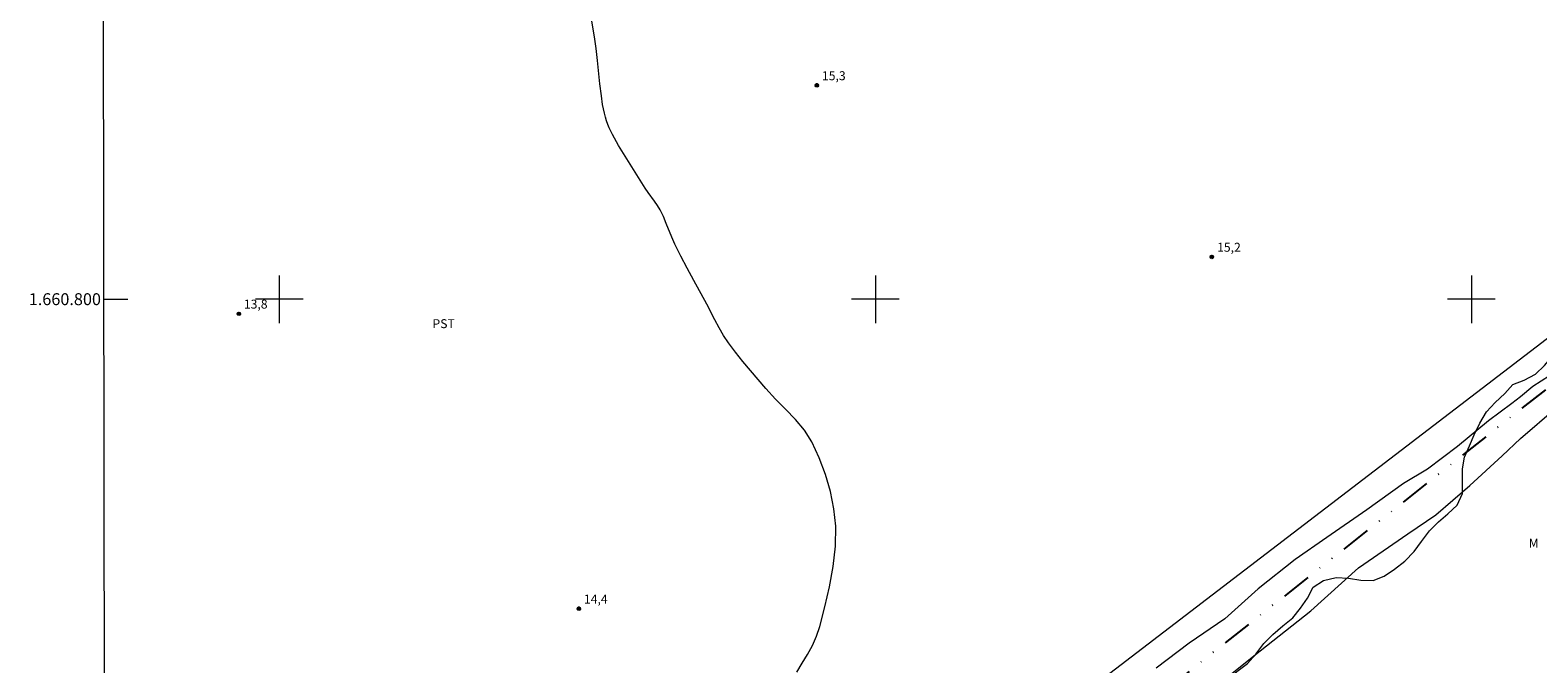
# Model space of a CAD drawing. Units: metres. Extents: x 285054 to 285569, y 1660489 to 1661053.
# Drawn here: x 285058 to 285311, y 1660739 to 1660845 of the extents above; entities that cross this region are included whole.
import ezdxf
from ezdxf.enums import TextEntityAlignment as Align

# ---------------------------------------------------------------- set-up
doc = ezdxf.new("R2010")
doc.units = ezdxf.units.M
doc.header["$MEASUREMENT"] = 0
doc.linetypes.add('DIVIDE', pattern=[1.25, 0.5, -0.25, 0, -0.25, 0, -0.25])
for name, color, linetype, lineweight in [('Articulacao', 7, 'Continuous', 18), ('Coordenadas', 7, 'Continuous', 9), ('Malha_Coordenadas', 7, 'Continuous', 15), ('Muro_Grade', 8, 'Continuous', 20), ('Vala', 5, 'DIVIDE', 25)]:
    doc.layers.add(name, color=color, linetype=linetype, lineweight=lineweight)
for name, color, linetype, lineweight, true_color in [('Curvas_Mestras', 7, 'Continuous', 20, 0x783c14), ('Pto_Cotado', 7, 'Continuous', 9, 0x783c14), ('Topon_Cultura', 7, 'Continuous', 9, 0x00ff33), ('Topon_Pto_Cotado', 7, 'Continuous', 9, 0x783c14), ('Topon_Vegetacao', 7, 'Continuous', 9, 0x00ff33), ('Vegetacao', 7, 'Orla8', 9, 0x00ff33)]:
    doc.layers.add(name, color=color, linetype=linetype, lineweight=lineweight, true_color=true_color)
doc.styles.add('Arial', font='arial.ttf', dxfattribs={"height": 1.5})
doc.styles.get("Standard").update_dxf_attribs({"font": 'arial.ttf'})
doc.linetypes.add('Orla8', pattern='A,6,-0.5,["V",Standard,S=1,R=0,X=-0.5,Y=-1],-0.5,6,-0.5,["V",Standard,S=1,R=0,X=-0.5,Y=-1],-0.5', length=14)

# ---------------------------------------------------------------- blocks, each defined once
blk = doc.blocks.new('Cotas')
at = {"layer": 'Pto_Cotado'}
blk.add_hatch(color=256, dxfattribs=at).paths.add_polyline_path([(0, 0.24, 1), (0, -0.24, 1)])
at = {"layer": 'Pto_Cotado', "lineweight": -3}
blk.add_lwpolyline([(0, -0.24, -1), (0, 0.24, -1)], format="xyb", close=True, dxfattribs=at)

msp = doc.modelspace()

# ---------------------------------------------------------------- linework, layer by layer
at = {"layer": 'Articulacao', "flags": 128}
msp.add_lwpolyline([(285070.25, 1661047.99), (285551.85, 1661048.63), (285552.58, 1660494.36), (285071, 1660493.71), (285070.25, 1661047.99)], close=True, dxfattribs=at)
at = {"layer": 'Curvas_Mestras', "elevation": 15, "flags": 128}
for points in [[(285186.81, 1660737.45), (285187.72, 1660738.91), (285188.61, 1660740.39), (285189.44, 1660741.91), (285190.15, 1660743.47), (285190.69, 1660745.08), (285191.55, 1660748.39), (285192.33, 1660751.76), (285192.94, 1660755.16), (285193.31, 1660758.56), (285193.35, 1660761.92), (285193.06, 1660764.81), (285192.47, 1660767.73), (285191.61, 1660770.6), (285190.55, 1660773.39), (285189.32, 1660776.04), (285188.1, 1660778), (285186.6, 1660779.81), (285184.94, 1660781.53), (285183.25, 1660783.24), (285181.65, 1660784.99), (285179.07, 1660788.02), (285177.79, 1660789.55), (285176.54, 1660791.1), (285175.36, 1660792.69), (285174.55, 1660793.93), (285173.8, 1660795.21), (285173.09, 1660796.52), (285171.71, 1660799.14), (285169.53, 1660803.16), (285168.45, 1660805.18), (285167.39, 1660807.21), (285166.37, 1660809.25), (285165.85, 1660810.38), (285164.92, 1660812.7), (285164.43, 1660813.85), (285163.89, 1660814.97), (285163.44, 1660815.73), (285162.93, 1660816.46), (285161.87, 1660817.89), (285161.37, 1660818.63), (285160.24, 1660820.41), (285158.01, 1660823.98), (285156.93, 1660825.79), (285155.89, 1660827.61), (285155.6, 1660828.16), (285155.34, 1660828.74), (285155.11, 1660829.32), (285154.9, 1660829.91), (285154.72, 1660830.51), (285154.54, 1660831.23), (285154.38, 1660831.95), (285154.25, 1660832.68), (285154.04, 1660834.14), (285153.79, 1660836.11), (285153.37, 1660840.06), (285153.14, 1660842.03), (285152.87, 1660843.99), (285152.33, 1660847.3)], [(285313.07, 1660787.14), (285310.32, 1660785.33), (285308.21, 1660783.62), (285306.79, 1660782.48), (285302.86, 1660779.58), (285297.64, 1660775.26), (285292.64, 1660771.47), (285288.61, 1660769.08), (285282.43, 1660764.65), (285275.72, 1660760.04), (285270.41, 1660756.33), (285264.21, 1660751.42), (285258.65, 1660746.37), (285252.67, 1660742.27), (285247.13, 1660738.1)], [(285245.07, 1660725.45), (285264.53, 1660741.02), (285273.06, 1660747.72), (285281.07, 1660754.92), (285289.33, 1660760.62), (285294.05, 1660763.8), (285299.74, 1660768.74), (285305.18, 1660773.7), (285308.25, 1660776.61), (285314.21, 1660781.77)]]:
    msp.add_lwpolyline(points, dxfattribs=at)
at = {"layer": 'Malha_Coordenadas', "flags": 128}
for points in [[(285100, 1660804), (285100, 1660796)], [(285200, 1660804), (285200, 1660796)], [(285300, 1660804), (285300, 1660796)], [(285070.59, 1660800), (285074.59, 1660800)], [(285104, 1660800), (285096, 1660800)], [(285204, 1660800), (285196, 1660800)], [(285304, 1660800), (285296, 1660800)]]:
    msp.add_lwpolyline(points, dxfattribs=at)
at = {"layer": 'Muro_Grade', "flags": 128}
msp.add_lwpolyline([(285387.98, 1661048.41), (285393.33, 1661043.17), (285415.37, 1661021.18), (285442.56, 1660994.54), (285501.82, 1660937.6), (285490.62, 1660929.92), (285418.58, 1660874.4), (285407.81, 1660866.1), (285334.09, 1660809.71), (285331.61, 1660807.81), (285148, 1660667.3), (285070.85, 1660607.36)], dxfattribs=at)
at = {"layer": 'Vala', "ltscale": 10, "flags": 128}
msp.add_lwpolyline([(285448.69, 1660769.73), (285436.76, 1660788.09), (285427.54, 1660801.12), (285422.96, 1660806.98), (285413.39, 1660821.53), (285411.74, 1660822.37), (285408.72, 1660819.21), (285405.32, 1660816.79), (285401.31, 1660815.35), (285397.56, 1660815.19), (285395.05, 1660815.18), (285392.45, 1660815.61), (285390.28, 1660815.92), (285388.12, 1660816.35), (285385.43, 1660816.87), (285381.81, 1660817.35), (285377.39, 1660817.5), (285374.52, 1660818.16), (285371.67, 1660818.98), (285369.67, 1660819.28), (285366.89, 1660819.4), (285364.96, 1660819.25), (285359.14, 1660818.43), (285357.04, 1660817.89), (285352.28, 1660815.23), (285337.47, 1660804.63), (285223.87, 1660714.81)], dxfattribs=at)
at = {"layer": 'Vegetacao', "flags": 128}
msp.add_lwpolyline([(285175.38, 1660688.92), (285177.36, 1660689.69), (285179.14, 1660690.63), (285180.8, 1660691.89), (285182.22, 1660693.45), (285183.76, 1660694.99), (285185.43, 1660696.43), (285186.95, 1660697.82), (285188.44, 1660699.38), (285189.95, 1660700.78), (285191.46, 1660702.46), (285192.84, 1660704.12), (285194.28, 1660705.76), (285195.88, 1660707.19), (285197.74, 1660708.39), (285199.68, 1660709.13), (285201.66, 1660709.68), (285203.73, 1660709.69), (285205.92, 1660709.58), (285208, 1660709.38), (285210.12, 1660709.3), (285212.22, 1660709.3), (285214.44, 1660709.35), (285216.42, 1660709.82), (285218.4, 1660710.67), (285219.99, 1660712.11), (285220.29, 1660714.16), (285219.68, 1660716.14), (285218.41, 1660717.8), (285217.02, 1660719.4), (285215.73, 1660721.13), (285214.92, 1660723.03), (285215.46, 1660725.03), (285217.35, 1660726.02), (285219.3, 1660726.6), (285221.31, 1660726.96), (285223.34, 1660727.01), (285225.49, 1660727.04), (285227.7, 1660727.46), (285229.54, 1660728.03), (285231.84, 1660728.78), (285233.78, 1660729.48), (285235.72, 1660730.39), (285237.51, 1660731.38), (285239.2, 1660732.2), (285241.25, 1660733.12), (285243.22, 1660733.93), (285245.05, 1660734.77), (285247.11, 1660735.13), (285251.29, 1660734.47), (285253.36, 1660734.23), (285255.41, 1660734.29), (285257.4, 1660735.07), (285259.01, 1660736.3), (285262.43, 1660738.89), (285263.84, 1660740.46), (285265.19, 1660742.21), (285266.69, 1660743.74), (285268.35, 1660745.17), (285270.05, 1660746.55), (285271.33, 1660748.15), (285272.52, 1660749.85), (285273.47, 1660751.66), (285275.19, 1660752.79), (285277.3, 1660753.31), (285279.39, 1660753.21), (285281.47, 1660752.86), (285283.5, 1660752.79), (285285.35, 1660753.55), (285287.08, 1660754.73), (285288.81, 1660756.07), (285290.38, 1660757.64), (285291.64, 1660759.36), (285292.95, 1660761.11), (285294.46, 1660762.62), (285296.04, 1660763.96), (285297.63, 1660765.44), (285298.5, 1660767.41), (285298.49, 1660769.42), (285298.5, 1660771.55), (285298.85, 1660773.52), (285299.67, 1660775.4), (285300.48, 1660777.25), (285301.38, 1660779.21), (285302.55, 1660781.08), (285304, 1660782.69), (285305.62, 1660784.15), (285306.95, 1660785.67), (285308.87, 1660786.41), (285310.72, 1660787.44), (285312.28, 1660788.86), (285313.59, 1660790.45), (285314.74, 1660792.17), (285316.07, 1660793.9), (285317.7, 1660795.13), (285319.65, 1660795.71), (285321.83, 1660796.03), (285323.9, 1660796.14), (285326.07, 1660796.13), (285328.05, 1660795.86), (285330.17, 1660795.24), (285332.18, 1660794.66), (285334.35, 1660794.21), (285336.58, 1660794), (285338.59, 1660793.97), (285340.66, 1660793.97), (285342.69, 1660793.97), (285344.89, 1660793.94), (285346.93, 1660793.94), (285349.11, 1660793.94), (285351.32, 1660793.89), (285353.52, 1660793.43), (285355.41, 1660792.76), (285357.34, 1660791.85), (285359.21, 1660790.77), (285360.88, 1660789.62), (285362.52, 1660788.25), (285363.84, 1660786.52), (285364.8, 1660784.66), (285365.45, 1660782.61), (285365.69, 1660780.43), (285365.69, 1660778.4), (285365.69, 1660776.31), (285365.6, 1660774.16), (285365.09, 1660772.03), (285363.83, 1660770.32), (285362.35, 1660768.97), (285360.64, 1660767.64), (285358.96, 1660766.49), (285356.99, 1660765.5), (285354.87, 1660764.96), (285352.71, 1660764.35), (285350.52, 1660763.9), (285348.39, 1660763.78), (285346.21, 1660763.85), (285344, 1660763.92), (285341.84, 1660763.94), (285339.72, 1660763.92), (285337.51, 1660763.73), (285335.53, 1660763.34), (285333.44, 1660762.71), (285331.46, 1660762), (285329.53, 1660761.07), (285327.79, 1660759.78), (285326.3, 1660758.29), (285325, 1660756.62), (285323.86, 1660754.71), (285323.43, 1660752.73), (285323.42, 1660750.57), (285323.53, 1660748.43), (285324.49, 1660746.47), (285326.09, 1660745.15), (285327.79, 1660743.97), (285329.63, 1660742.78), (285331.48, 1660741.51), (285333.26, 1660740.22), (285334.45, 1660738.57), (285334.49, 1660736.48), (285333.65, 1660734.64), (285332.11, 1660733.2), (285330.38, 1660731.88), (285328.64, 1660730.64), (285326.85, 1660729.6), (285325.03, 1660728.76), (285323.03, 1660727.92), (285321.1, 1660727.11), (285319.14, 1660726.6), (285317.12, 1660726.32), (285315.9, 1660724.72), (285315.9, 1660722.63), (285316.23, 1660720.61), (285317.55, 1660718.96), (285317.96, 1660717), (285317.61, 1660714.98), (285315.9, 1660713.88), (285313.88, 1660713.41), (285311.77, 1660713.32), (285309.8, 1660713.71), (285307.84, 1660714.48), (285305.95, 1660715.34), (285303.98, 1660716.13), (285302.03, 1660716.75), (285299.96, 1660717.34), (285298.05, 1660718.25), (285296.23, 1660719.32), (285294.58, 1660720.53), (285292.62, 1660721.05), (285290.68, 1660721.6), (285288.65, 1660722.29), (285286.68, 1660722.83), (285284.82, 1660723.68), (285282.91, 1660724.49), (285280.83, 1660724.85), (285278.7, 1660725.04), (285276.65, 1660725.28), (285274.64, 1660725.56), (285272.67, 1660725.91), (285270.62, 1660725.94), (285268.36, 1660725.4), (285266.56, 1660724.26), (285265.3, 1660722.68), (285265.16, 1660720.64), (285266.53, 1660719.01), (285268.29, 1660717.98), (285270.27, 1660717.08), (285272.58, 1660716.21), (285274.65, 1660715.61), (285276.57, 1660715.06), (285278.71, 1660714.54), (285280.64, 1660713.95), (285282.55, 1660712.87), (285283.89, 1660711.32), (285284.05, 1660709.2), (285284.03, 1660707.16), (285283.96, 1660705.02), (285283.35, 1660702.99), (285282.5, 1660700.98), (285281.72, 1660699.09), (285280.88, 1660697.18), (285279.7, 1660695.72), (285278.19, 1660694.18), (285276.64, 1660692.9), (285274.76, 1660691.95), (285272.75, 1660692.04), (285270.7, 1660692.46), (285268.84, 1660693.28), (285266.87, 1660693.7), (285266.69, 1660693.71), (285262.77, 1660694.54), (285261.03, 1660696.35), (285259.08, 1660698.67), (285257.75, 1660700.71), (285256.73, 1660702.69), (285256.19, 1660704.64), (285254.28, 1660705.23), (285252.21, 1660705.7), (285250.26, 1660706.2), (285248.35, 1660707.16), (285246.78, 1660708.51), (285245.46, 1660710.11), (285244.28, 1660711.86), (285242.99, 1660713.64), (285241.7, 1660715.18), (285240.31, 1660716.73), (285238.87, 1660718.24), (285236.74, 1660718.5), (285235.07, 1660717.3), (285233.92, 1660715.61), (285233.2, 1660713.55), (285233.11, 1660711.49), (285233.09, 1660707.23), (285232.78, 1660705.16), (285231.54, 1660701.24), (285230.33, 1660697.09), (285229.57, 1660695.03), (285228.6, 1660693.12), (285227.27, 1660691.35), (285225.75, 1660689.94), (285224.11, 1660688.64), (285222.46, 1660687.47), (285220.49, 1660686.8), (285218.45, 1660687.12), (285216.37, 1660687.53), (285214.17, 1660687.3), (285212.23, 1660686.6), (285210.3, 1660685.59), (285208.46, 1660684.3), (285206.96, 1660682.81), (285205.67, 1660681), (285204.68, 1660679.02), (285203.61, 1660677.18), (285202.22, 1660675.61), (285200.67, 1660674.3), (285199.03, 1660672.82), (285197.59, 1660671.42), (285196.12, 1660670.03), (285194.29, 1660668.76), (285192.25, 1660668.03), (285190.18, 1660667.94), (285188.15, 1660668.45), (285186.35, 1660669.37), (285184.7, 1660670.7), (285183.34, 1660672.18), (285182.15, 1660673.83), (285180.53, 1660675.06), (285178.95, 1660676.41), (285177.33, 1660677.69), (285176.74, 1660679.63), (285175.36, 1660681.2), (285173.44, 1660682.01), (285171.64, 1660677.99), (285171.64, 1660664.69), (285170.07, 1660663.26), (285167.95, 1660663.14), (285166.23, 1660664.31), (285165, 1660666.13), (285163.49, 1660667.61), (285161.36, 1660667.51), (285159.83, 1660666.02), (285158.95, 1660664.16), (285158.96, 1660662.13), (285159.44, 1660660.1), (285158.83, 1660658.04), (285157.32, 1660656.48), (285155.33, 1660655.95), (285153.4, 1660656.52), (285151.72, 1660657.65), (285150.47, 1660659.26), (285150.06, 1660661.26), (285150.06, 1660665.59), (285150.02, 1660667.7), (285150.02, 1660669.73), (285150.52, 1660671.84), (285151.63, 1660673.69), (285153.15, 1660675.26), (285154.78, 1660676.47), (285156.66, 1660677.3), (285158.8, 1660677.28), (285160.85, 1660677.38), (285162.79, 1660678.16), (285164.52, 1660679.36), (285166.16, 1660680.79), (285167.43, 1660682.56), (285168.43, 1660684.42), (285169.82, 1660686.06), (285171.47, 1660687.26), (285173.37, 1660688.18)], close=True, dxfattribs=at)

# ---------------------------------------------------------------- block references
at = {"layer": 'Pto_Cotado', "rotation": 359.9825650098383}
for p in [(285190.18, 1660835.87, 15.3), (285256.47, 1660807.09, 15.24), (285093.2, 1660797.55, 13.84), (285150.24, 1660748.06, 14.36)]:
    msp.add_blockref('Cotas', p, dxfattribs=at)

# ---------------------------------------------------------------- texts
at = {"layer": 'Coordenadas', "style": 'Arial'}
msp.add_text('1.660.800', height=2, dxfattribs=at).set_placement((285070.09, 1660800), align=Align.MIDDLE_RIGHT)
at = {"layer": 'Topon_Cultura', "style": 'Arial'}
msp.add_text('PST', height=1.5, rotation=359.9826, dxfattribs=at).set_placement((285125.7, 1660795.14))
at = {"layer": 'Topon_Pto_Cotado', "style": 'Arial'}
for s, p in [('15,3', (285191.04, 1660836.74, 15.3)), ('15,2', (285257.33, 1660807.96, 15.24)), ('13,8', (285094.06, 1660798.42, 13.84)), ('14,4', (285151.11, 1660748.93, 14.36))]:
    msp.add_text(s, height=1.5, rotation=359.9826, dxfattribs=at).set_placement(p)
at = {"layer": 'Topon_Vegetacao', "style": 'Arial'}
msp.add_text('M', height=1.5, rotation=0.0297, dxfattribs=at).set_placement((285309.61, 1660758.32))

doc.saveas('drawing.dxf')
